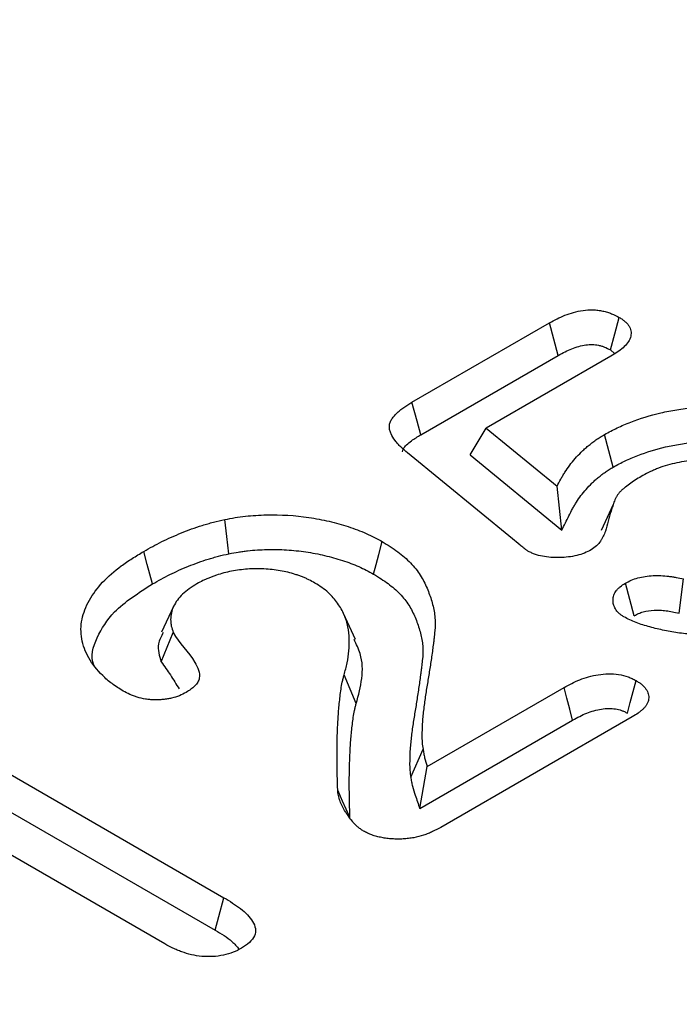
# Model space of a CAD drawing. Extents: x -1400 to 22500, y -1500 to 31200.
# Drawn here: x 5449 to 5478, y 25081 to 25124 of the extents above; entities that cross this region are included whole.
import ezdxf

# ---------------------------------------------------------------- set-up
doc = ezdxf.new("R2010")
doc.units = 0
doc.header["$LTSCALE"] = 100
doc.header["$MEASUREMENT"] = 0
doc.layers.add('DUENN', color=4, linetype='CONTINUOUS')
doc.layers.add('DUENN-18', color=94, linetype='CONTINUOUS')
doc.styles.get("Standard").update_dxf_attribs({"font": 'SIMPLEX.SHX', "width": 0.8})
doc.dimstyles.new('AM_ANSI$7', dxfattribs={"dimtxt": 0.12, "dimasz": 0.12, "dimexe": 0.1, "dimexo": 0.05, "dimgap": 0.06, "dimtad": 0, "dimtih": 1, "dimtoh": 1, "dimdec": 4, "dimzin": 7, "dimdsep": 46, "dimtxsty": 'Standard', "dimcen": 0, "dimclrd": 256, "dimclre": 256, "dimclrt": 2, "dimadec": 0, "dimazin": 2, "dimtp": 0.1, "dimtm": 0.1, "dimtfac": 0.71, "dimtdec": 4, "dimtofl": 0, "dimtmove": 0, "dimatfit": 3, "dimfxl": 1, "dimtolj": 1, "dimtzin": 7, "dimlwd": -1, "dimlwe": -1, "dimarcsym": 1})

msp = doc.modelspace()

# ---------------------------------------------------------------- linework, layer by layer
at = {"layer": 'DUENN', "color": 94}
for p, q in [((5466.266, 25107.521), (5472.264, 25110.983)), ((5474.917, 25109.798), (5475.095, 25109.644)), ((5466.65, 25106.106), (5472.637, 25109.562)), ((5474.929, 25109.523), (5469.504, 25106.39)), ((5468.807, 25105.225), (5469.504, 25106.39)), ((5469.504, 25106.39), (5472.589, 25103.859)), ((5475.035, 25104.697), (5474.659, 25106.117)), ((5470.647, 25101.567), (5466.07, 25105.314)), ((5468.807, 25105.225), (5472.793, 25101.955)), ((5472.793, 25101.955), (5472.589, 25103.859)), ((5475.033, 25103.07), (5474.509, 25101.93)), ((5477.913, 25098.335), (5478.096, 25099.825)), ((5455.877, 25098.619), (5455.36, 25097.499)), ((5463.805, 25097.193), (5463.287, 25098.315)), ((5455.344, 25096.214), (5455.864, 25097.489)), ((5463.838, 25094.394), (5463.31, 25095.644)), ((5466.933, 25091.658), (5472.893, 25095.099)), ((5475.866, 25093.816), (5467.518, 25088.996)), ((5445.016, 25093.476), (5458.07, 25085.94)), ((5466.601, 25089.83), (5473.265, 25093.677)), ((5444.645, 25092.054), (5457.687, 25084.524)), ((5466.214, 25091.187), (5466.747, 25092.414)), ((5466.601, 25089.83), (5466.933, 25091.658)), ((5455.499, 25083.925), (5445.209, 25089.865))]:
    msp.add_line(p, q, dxfattribs=at)
at = {"layer": 'DUENN', "color": 94, "flags": 128}
for points in [[(5472.637, 25109.562), (5472.451, 25110.273), (5472.264, 25110.983)], [(5474.917, 25109.798), (5475.108, 25110.507), (5475.298, 25111.216)], [(5466.65, 25106.106), (5466.491, 25106.693), (5466.266, 25107.521)], [(5458.294, 25100.924), (5458.202, 25101.669), (5458.11, 25102.414)], [(5464.594, 25100.034), (5464.708, 25100.459), (5464.822, 25100.885), (5464.974, 25101.452)], [(5454.961, 25099.608), (5454.847, 25100.033), (5454.734, 25100.459), (5454.582, 25101.026)], [(5475.942, 25098.221), (5475.752, 25098.93), (5475.562, 25099.639)], [(5473.265, 25093.677), (5473.142, 25094.148), (5473.017, 25094.624), (5472.893, 25095.099)], [(5475.651, 25093.979), (5475.774, 25094.44), (5475.901, 25094.919), (5476.029, 25095.398)], [(5463.564, 25089.437), (5463.403, 25089.794), (5463.243, 25090.151), (5463.029, 25090.627)], [(5457.687, 25084.524), (5457.847, 25085.115), (5458.07, 25085.94)]]:
    msp.add_lwpolyline(points, dxfattribs=at)
at = {"layer": 'DUENN', "color": 94}
for points, knots in [([(5472.264, 25110.983), (5472.369, 25111.041), (5472.475, 25111.099), (5472.694, 25111.209), (5472.809, 25111.261), (5473.049, 25111.356), (5473.175, 25111.399), (5473.438, 25111.471), (5473.575, 25111.5), (5473.859, 25111.54), (5474.005, 25111.549), (5474.224, 25111.543), (5474.296, 25111.538), (5474.438, 25111.52), (5474.508, 25111.508), (5474.645, 25111.479), (5474.712, 25111.462), (5474.842, 25111.423), (5474.904, 25111.402), (5475.083, 25111.33), (5475.191, 25111.273), (5475.298, 25111.216)], [0, 0, 0, 0, 0.125, 0.125, 0.25, 0.25, 0.375, 0.375, 0.5, 0.5, 0.625, 0.625, 0.6875, 0.6875, 0.75, 0.75, 0.8125, 0.8125, 0.875, 0.875, 1, 1, 1, 1]), ([(5475.298, 25111.216), (5475.345, 25111.186), (5475.391, 25111.156), (5475.458, 25111.109), (5475.479, 25111.094), (5475.521, 25111.062), (5475.541, 25111.046), (5475.599, 25110.995), (5475.633, 25110.96), (5475.693, 25110.888), (5475.719, 25110.85), (5475.781, 25110.735), (5475.804, 25110.655), (5475.817, 25110.495), (5475.807, 25110.414), (5475.754, 25110.256), (5475.713, 25110.179), (5475.604, 25110.031), (5475.536, 25109.96), (5475.384, 25109.826), (5475.299, 25109.762), (5475.119, 25109.64), (5475.024, 25109.581), (5474.929, 25109.523)], [0, 0, 0, 0, 0.0625, 0.0625, 0.09375, 0.09375, 0.125, 0.125, 0.1875, 0.1875, 0.25, 0.25, 0.375, 0.375, 0.5, 0.5, 0.625, 0.625, 0.75, 0.75, 0.875, 0.875, 1, 1, 1, 1]), ([(5472.637, 25109.562), (5472.741, 25109.619), (5472.839, 25109.673), (5473.033, 25109.77), (5473.13, 25109.814), (5473.33, 25109.893), (5473.433, 25109.927), (5473.639, 25109.984), (5473.744, 25110.006), (5473.942, 25110.034), (5474.037, 25110.039), (5474.17, 25110.036), (5474.211, 25110.032), (5474.299, 25110.022), (5474.345, 25110.014), (5474.439, 25109.994), (5474.486, 25109.982), (5474.576, 25109.955), (5474.618, 25109.94), (5474.733, 25109.894), (5474.818, 25109.851), (5474.917, 25109.798)], [0.0019488, 0.0019488, 0.0019488, 0.0019488, 0.125, 0.125, 0.25, 0.25, 0.375, 0.375, 0.5, 0.5, 0.625, 0.625, 0.6875, 0.6875, 0.75, 0.75, 0.8125, 0.8125, 0.875, 0.875, 0.9923837, 0.9923837, 0.9923837, 0.9923837]), ([(5466.07, 25105.314), (5465.97, 25105.4), (5465.87, 25105.486), (5465.732, 25105.619), (5465.687, 25105.664), (5465.604, 25105.756), (5465.565, 25105.803), (5465.458, 25105.945), (5465.398, 25106.043), (5465.332, 25106.194), (5465.314, 25106.244), (5465.289, 25106.347), (5465.282, 25106.399), (5465.282, 25106.502), (5465.289, 25106.554), (5465.317, 25106.657), (5465.339, 25106.707), (5465.395, 25106.806), (5465.43, 25106.853), (5465.507, 25106.947), (5465.55, 25106.993), (5465.642, 25107.082), (5465.69, 25107.126), (5465.793, 25107.21), (5465.848, 25107.251), (5466.019, 25107.371), (5466.143, 25107.446), (5466.266, 25107.521)], [0, 0, 0, 0, 0.125, 0.125, 0.1875, 0.1875, 0.25, 0.25, 0.375, 0.375, 0.4375, 0.4375, 0.5, 0.5, 0.5625, 0.5625, 0.625, 0.625, 0.6875, 0.6875, 0.75, 0.75, 0.8125, 0.8125, 0.875, 0.875, 1, 1, 1, 1]), ([(5474.659, 25106.117), (5474.84, 25106.215), (5475.02, 25106.313), (5475.398, 25106.496), (5475.594, 25106.58), (5476.206, 25106.816), (5476.642, 25106.951), (5477.336, 25107.112), (5477.57, 25107.158), (5478.044, 25107.236), (5478.284, 25107.268), (5478.77, 25107.317), (5479.016, 25107.334), (5479.514, 25107.354), (5479.763, 25107.357), (5480.503, 25107.341), (5480.99, 25107.3), (5481.714, 25107.198), (5481.953, 25107.156), (5482.421, 25107.062), (5482.65, 25107.008), (5483.323, 25106.83), (5483.756, 25106.687), (5484.367, 25106.44), (5484.563, 25106.352), (5484.938, 25106.165), (5485.118, 25106.066), (5485.298, 25105.967)], [0, 0, 0, 0, 0.0625, 0.0625, 0.125, 0.125, 0.25, 0.25, 0.3125, 0.3125, 0.375, 0.375, 0.4375, 0.4375, 0.5, 0.5, 0.625, 0.625, 0.6875, 0.6875, 0.75, 0.75, 0.875, 0.875, 0.9375, 0.9375, 1, 1, 1, 1]), ([(5465.853, 25105.365), (5465.862, 25105.405), (5465.906, 25105.582), (5466.215, 25105.834), (5466.513, 25106.02), (5466.65, 25106.106)], [0, 0, 0, 0, 0.134564, 0.604177, 1, 1, 1, 1]), ([(5472.589, 25103.859), (5472.64, 25103.963), (5472.692, 25104.066), (5472.776, 25104.22), (5472.805, 25104.271), (5472.866, 25104.373), (5472.898, 25104.424), (5472.996, 25104.575), (5473.064, 25104.675), (5473.211, 25104.873), (5473.291, 25104.97), (5473.46, 25105.162), (5473.548, 25105.257), (5473.689, 25105.396), (5473.738, 25105.442), (5473.839, 25105.532), (5473.891, 25105.577), (5473.998, 25105.665), (5474.052, 25105.709), (5474.165, 25105.795), (5474.222, 25105.837), (5474.341, 25105.92), (5474.403, 25105.96), (5474.53, 25106.039), (5474.594, 25106.078), (5474.659, 25106.117)], [0, 0, 0, 0, 0.125, 0.125, 0.1875, 0.1875, 0.25, 0.25, 0.375, 0.375, 0.5, 0.5, 0.625, 0.625, 0.6875, 0.6875, 0.75, 0.75, 0.8125, 0.8125, 0.875, 0.875, 0.9375, 0.9375, 1, 1, 1, 1]), ([(5475.035, 25104.697), (5475.212, 25104.793), (5475.382, 25104.885), (5475.726, 25105.052), (5475.909, 25105.13), (5476.481, 25105.351), (5476.89, 25105.476), (5477.523, 25105.622), (5477.741, 25105.665), (5478.184, 25105.737), (5478.406, 25105.767), (5478.853, 25105.812), (5479.082, 25105.827), (5479.542, 25105.845), (5479.77, 25105.848), (5480.223, 25105.838), (5480.452, 25105.825), (5480.908, 25105.787), (5481.133, 25105.762), (5481.578, 25105.699), (5481.799, 25105.66), (5482.236, 25105.572), (5482.45, 25105.522), (5483.078, 25105.355), (5483.483, 25105.221), (5483.955, 25105.03), (5484.047, 25104.99), (5484.228, 25104.909), (5484.316, 25104.867), (5484.573, 25104.739), (5484.743, 25104.646), (5484.918, 25104.549)], [0.0011494, 0.0011494, 0.0011494, 0.0011494, 0.0625, 0.0625, 0.125, 0.125, 0.25, 0.25, 0.3125, 0.3125, 0.375, 0.375, 0.4375, 0.4375, 0.5, 0.5, 0.5625, 0.5625, 0.625, 0.625, 0.6875, 0.6875, 0.75, 0.75, 0.875, 0.875, 0.90625, 0.90625, 0.9375, 0.9375, 0.9988523, 0.9988523, 0.9988523, 0.9988523]), ([(5482.605, 25104.022), (5482.498, 25104.081), (5482.391, 25104.14), (5482.173, 25104.255), (5482.061, 25104.31), (5481.829, 25104.416), (5481.71, 25104.466), (5481.464, 25104.561), (5481.339, 25104.607), (5481.083, 25104.692), (5480.952, 25104.732), (5480.683, 25104.803), (5480.546, 25104.835), (5480.128, 25104.92), (5479.84, 25104.962), (5479.254, 25105.009), (5478.956, 25105.014), (5478.515, 25104.988), (5478.369, 25104.973), (5478.081, 25104.934), (5477.94, 25104.909), (5477.662, 25104.849), (5477.526, 25104.816), (5477.261, 25104.741), (5477.132, 25104.699), (5476.946, 25104.629), (5476.885, 25104.605), (5476.767, 25104.554), (5476.709, 25104.527), (5476.539, 25104.445), (5476.431, 25104.386), (5476.323, 25104.328)], [0, 0, 0, 0, 0.0625, 0.0625, 0.125, 0.125, 0.1875, 0.1875, 0.25, 0.25, 0.3125, 0.3125, 0.375, 0.375, 0.5, 0.5, 0.625, 0.625, 0.6875, 0.6875, 0.75, 0.75, 0.8125, 0.8125, 0.875, 0.875, 0.90625, 0.90625, 0.9375, 0.9375, 1, 1, 1, 1]), ([(5472.793, 25101.955), (5472.896, 25102.161), (5472.999, 25102.368), (5473.103, 25102.574), (5473.154, 25102.677), (5473.205, 25102.778), (5473.285, 25102.925), (5473.312, 25102.973), (5473.37, 25103.069), (5473.4, 25103.118), (5473.494, 25103.263), (5473.56, 25103.359), (5473.698, 25103.545), (5473.772, 25103.635), (5473.932, 25103.817), (5474.017, 25103.908), (5474.147, 25104.037), (5474.192, 25104.078), (5474.284, 25104.162), (5474.333, 25104.203), (5474.433, 25104.285), (5474.484, 25104.327), (5474.588, 25104.406), (5474.64, 25104.444), (5474.746, 25104.518), (5474.8, 25104.553), (5474.915, 25104.625), (5474.974, 25104.661), (5475.035, 25104.697)], [-0.249374, -0.249374, -0.249374, -0.249374, 0, 0, 0, 0.125, 0.125, 0.1875, 0.1875, 0.25, 0.25, 0.375, 0.375, 0.5, 0.5, 0.625, 0.625, 0.6875, 0.6875, 0.75, 0.75, 0.8125, 0.8125, 0.875, 0.875, 0.9375, 0.9375, 0.996947, 0.996947, 0.996947, 0.996947]), ([(5476.323, 25104.328), (5476.233, 25104.275), (5476.142, 25104.222), (5475.966, 25104.113), (5475.88, 25104.058), (5475.716, 25103.943), (5475.638, 25103.884), (5475.525, 25103.793), (5475.488, 25103.763), (5475.417, 25103.7), (5475.383, 25103.669), (5475.319, 25103.604), (5475.289, 25103.571), (5475.235, 25103.503), (5475.211, 25103.469), (5475.167, 25103.399), (5475.148, 25103.363), (5475.115, 25103.291), (5475.1, 25103.255), (5475.072, 25103.182), (5475.06, 25103.146), (5475.034, 25103.073), (5475.022, 25103.036), (5474.985, 25102.927), (5474.962, 25102.854), (5474.895, 25102.634), (5474.857, 25102.487), (5474.781, 25102.192), (5474.744, 25102.045), (5474.665, 25101.826), (5474.635, 25101.754), (5474.583, 25101.647), (5474.564, 25101.611), (5474.523, 25101.54), (5474.502, 25101.505), (5474.431, 25101.4), (5474.377, 25101.332), (5474.239, 25101.207), (5474.156, 25101.15), (5474.074, 25101.092)], [0, 0, 0, 0, 0.0625, 0.0625, 0.125, 0.125, 0.1875, 0.1875, 0.21875, 0.21875, 0.25, 0.25, 0.28125, 0.28125, 0.3125, 0.3125, 0.34375, 0.34375, 0.375, 0.375, 0.40625, 0.40625, 0.4375, 0.4375, 0.5, 0.5, 0.625, 0.625, 0.75, 0.75, 0.8125, 0.8125, 0.84375, 0.84375, 0.875, 0.875, 0.9375, 0.9375, 1, 1, 1, 1]), ([(5454.582, 25101.026), (5454.84, 25101.17), (5455.099, 25101.313), (5455.505, 25101.516), (5455.644, 25101.581), (5455.928, 25101.708), (5456.073, 25101.769), (5456.367, 25101.888), (5456.516, 25101.946), (5456.819, 25102.057), (5456.973, 25102.11), (5457.21, 25102.183), (5457.29, 25102.206), (5457.451, 25102.251), (5457.532, 25102.273), (5457.778, 25102.335), (5457.944, 25102.375), (5458.11, 25102.414)], [0, 0, 0, 0, 0.25, 0.25, 0.375, 0.375, 0.5, 0.5, 0.625, 0.625, 0.75, 0.75, 0.8125, 0.8125, 0.875, 0.875, 1, 1, 1, 1]), ([(5458.11, 25102.414), (5458.259, 25102.442), (5458.407, 25102.469), (5458.706, 25102.518), (5458.857, 25102.538), (5459.312, 25102.588), (5459.62, 25102.608), (5460.557, 25102.629), (5461.171, 25102.592), (5462.07, 25102.457), (5462.368, 25102.401), (5462.944, 25102.267), (5463.221, 25102.189), (5463.76, 25102.014), (5464.022, 25101.917), (5464.519, 25101.698), (5464.748, 25101.576), (5464.974, 25101.452)], [0, 0, 0, 0, 0.0625, 0.0625, 0.125, 0.125, 0.25, 0.25, 0.5, 0.5, 0.625, 0.625, 0.75, 0.75, 0.875, 0.875, 1, 1, 1, 1]), ([(5464.974, 25101.452), (5465.205, 25101.308), (5465.437, 25101.165), (5465.853, 25100.856), (5466.038, 25100.691), (5466.286, 25100.435), (5466.363, 25100.347), (5466.505, 25100.17), (5466.571, 25100.079), (5466.747, 25099.804), (5466.841, 25099.616), (5466.961, 25099.33), (5466.998, 25099.235), (5467.065, 25099.043), (5467.097, 25098.947), (5467.183, 25098.658), (5467.227, 25098.464), (5467.264, 25098.171), (5467.273, 25098.073), (5467.281, 25097.877), (5467.28, 25097.779), (5467.269, 25097.633), (5467.263, 25097.584), (5467.252, 25097.487), (5467.246, 25097.438), (5467.237, 25097.34), (5467.233, 25097.291), (5467.224, 25097.194), (5467.218, 25097.145), (5467.205, 25097.047), (5467.198, 25096.999), (5467.184, 25096.901), (5467.178, 25096.852), (5467.159, 25096.706), (5467.147, 25096.608), (5467.104, 25096.316), (5467.073, 25096.121), (5467.013, 25095.731), (5466.982, 25095.537), (5466.919, 25095.147), (5466.886, 25094.952), (5466.827, 25094.563), (5466.8, 25094.368), (5466.765, 25094.075), (5466.755, 25093.977), (5466.735, 25093.782), (5466.726, 25093.684), (5466.712, 25093.489), (5466.708, 25093.391), (5466.704, 25093.244), (5466.703, 25093.195), (5466.701, 25093.098), (5466.699, 25093.049), (5466.698, 25092.902), (5466.7, 25092.804), (5466.717, 25092.609), (5466.732, 25092.511), (5466.747, 25092.414)], [0, 0, 0, 0, 0.0625, 0.0625, 0.125, 0.125, 0.15625, 0.15625, 0.1875, 0.1875, 0.25, 0.25, 0.28125, 0.28125, 0.3125, 0.3125, 0.375, 0.375, 0.40625, 0.40625, 0.4375, 0.4375, 0.453125, 0.453125, 0.46875, 0.46875, 0.484375, 0.484375, 0.5, 0.5, 0.515625, 0.515625, 0.53125, 0.53125, 0.5625, 0.5625, 0.625, 0.625, 0.6875, 0.6875, 0.75, 0.75, 0.8125, 0.8125, 0.84375, 0.84375, 0.875, 0.875, 0.90625, 0.90625, 0.921875, 0.921875, 0.9375, 0.9375, 0.96875, 0.96875, 1, 1, 1, 1]), ([(5471.307, 25101.041), (5471.291, 25101.052), (5471.276, 25101.062), (5471.247, 25101.083), (5471.232, 25101.094), (5471.19, 25101.126), (5471.162, 25101.148), (5471.108, 25101.192), (5471.081, 25101.214), (5471.027, 25101.258), (5471, 25101.28), (5470.864, 25101.391), (5470.755, 25101.479), (5470.647, 25101.567)], [0, 0, 0, 0, 0.0625, 0.0625, 0.125, 0.125, 0.25, 0.25, 0.375, 0.375, 0.5, 0.5, 1, 1, 1, 1]), ([(5453.682, 25094.941), (5453.514, 25095.046), (5453.347, 25095.151), (5453.048, 25095.375), (5452.914, 25095.493), (5452.546, 25095.86), (5452.333, 25096.121), (5452.106, 25096.524), (5452.045, 25096.661), (5451.946, 25096.937), (5451.907, 25097.076), (5451.855, 25097.359), (5451.844, 25097.502), (5451.848, 25097.785), (5451.864, 25097.926), (5451.92, 25098.206), (5451.961, 25098.345), (5452.069, 25098.622), (5452.137, 25098.76), (5452.365, 25099.166), (5452.554, 25099.427), (5453.022, 25099.926), (5453.3, 25100.165), (5453.752, 25100.501), (5453.91, 25100.61), (5454.24, 25100.82), (5454.411, 25100.923), (5454.582, 25101.026)], [0, 0, 0, 0, 0.0625, 0.0625, 0.125, 0.125, 0.25, 0.25, 0.3125, 0.3125, 0.375, 0.375, 0.4375, 0.4375, 0.5, 0.5, 0.5625, 0.5625, 0.625, 0.625, 0.75, 0.75, 0.875, 0.875, 0.9375, 0.9375, 1, 1, 1, 1]), ([(5458.294, 25100.924), (5458.435, 25100.95), (5458.569, 25100.975), (5458.768, 25101.007), (5458.835, 25101.017), (5458.97, 25101.035), (5459.038, 25101.044), (5459.245, 25101.066), (5459.387, 25101.078), (5459.67, 25101.097), (5459.811, 25101.103), (5460.236, 25101.113), (5460.523, 25101.107), (5461.088, 25101.073), (5461.366, 25101.044), (5461.918, 25100.961), (5462.195, 25100.908), (5462.593, 25100.816), (5462.722, 25100.783), (5462.979, 25100.711), (5463.107, 25100.671), (5463.487, 25100.548), (5463.726, 25100.459), (5464.063, 25100.311), (5464.169, 25100.26), (5464.381, 25100.151), (5464.486, 25100.093), (5464.594, 25100.034)], [0.0028783, 0.0028783, 0.0028783, 0.0028783, 0.0625, 0.0625, 0.09375, 0.09375, 0.125, 0.125, 0.1875, 0.1875, 0.25, 0.25, 0.375, 0.375, 0.5, 0.5, 0.625, 0.625, 0.6875, 0.6875, 0.75, 0.75, 0.875, 0.875, 0.9375, 0.9375, 0.9977895, 0.9977895, 0.9977895, 0.9977895]), ([(5474.074, 25101.092), (5473.978, 25101.043), (5473.883, 25100.995), (5473.675, 25100.91), (5473.563, 25100.875), (5473.328, 25100.818), (5473.206, 25100.796), (5472.957, 25100.766), (5472.83, 25100.758), (5472.448, 25100.75), (5472.191, 25100.765), (5471.828, 25100.834), (5471.711, 25100.865), (5471.578, 25100.914), (5471.552, 25100.925), (5471.501, 25100.946), (5471.476, 25100.958), (5471.402, 25100.993), (5471.354, 25101.017), (5471.307, 25101.041)], [0, 0, 0, 0, 0.125, 0.125, 0.25, 0.25, 0.375, 0.375, 0.5, 0.5, 0.75, 0.75, 0.875, 0.875, 0.90625, 0.90625, 0.9375, 0.9375, 1, 1, 1, 1]), ([(5454.961, 25099.608), (5455.217, 25099.75), (5455.466, 25099.888), (5455.848, 25100.079), (5455.978, 25100.14), (5456.247, 25100.26), (5456.386, 25100.318), (5456.668, 25100.432), (5456.812, 25100.488), (5457.097, 25100.593), (5457.24, 25100.642), (5457.456, 25100.709), (5457.528, 25100.73), (5457.677, 25100.771), (5457.753, 25100.791), (5457.98, 25100.849), (5458.135, 25100.886), (5458.294, 25100.924)], [0.0023805, 0.0023805, 0.0023805, 0.0023805, 0.25, 0.25, 0.375, 0.375, 0.5, 0.5, 0.625, 0.625, 0.75, 0.75, 0.8125, 0.8125, 0.875, 0.875, 0.995025, 0.995025, 0.995025, 0.995025]), ([(5462.038, 25099.647), (5461.951, 25099.695), (5461.864, 25099.743), (5461.728, 25099.81), (5461.682, 25099.832), (5461.587, 25099.874), (5461.539, 25099.894), (5461.44, 25099.933), (5461.389, 25099.952), (5461.287, 25099.988), (5461.235, 25100.005), (5461.077, 25100.055), (5460.97, 25100.086), (5460.75, 25100.14), (5460.637, 25100.163), (5460.408, 25100.203), (5460.291, 25100.22), (5459.938, 25100.259), (5459.699, 25100.271), (5459.34, 25100.267), (5459.22, 25100.262), (5458.982, 25100.244), (5458.865, 25100.231), (5458.632, 25100.199), (5458.516, 25100.18), (5458.289, 25100.137), (5458.177, 25100.113), (5457.959, 25100.056), (5457.853, 25100.024), (5457.697, 25099.972), (5457.646, 25099.954), (5457.544, 25099.917), (5457.494, 25099.898), (5457.396, 25099.859), (5457.347, 25099.838), (5457.253, 25099.796), (5457.206, 25099.774), (5457.071, 25099.707), (5456.983, 25099.659), (5456.896, 25099.612)], [0, 0, 0, 0, 0.0625, 0.0625, 0.09375, 0.09375, 0.125, 0.125, 0.15625, 0.15625, 0.1875, 0.1875, 0.25, 0.25, 0.3125, 0.3125, 0.375, 0.375, 0.5, 0.5, 0.5625, 0.5625, 0.625, 0.625, 0.6875, 0.6875, 0.75, 0.75, 0.8125, 0.8125, 0.84375, 0.84375, 0.875, 0.875, 0.90625, 0.90625, 0.9375, 0.9375, 1, 1, 1, 1]), ([(5464.594, 25100.034), (5464.822, 25099.893), (5465.037, 25099.759), (5465.412, 25099.481), (5465.583, 25099.329), (5465.812, 25099.091), (5465.883, 25099.01), (5466.014, 25098.847), (5466.074, 25098.765), (5466.236, 25098.512), (5466.325, 25098.334), (5466.44, 25098.062), (5466.475, 25097.97), (5466.54, 25097.785), (5466.571, 25097.691), (5466.653, 25097.413), (5466.694, 25097.23), (5466.73, 25096.953), (5466.738, 25096.86), (5466.746, 25096.676), (5466.745, 25096.585), (5466.735, 25096.45), (5466.73, 25096.405), (5466.718, 25096.308), (5466.712, 25096.256), (5466.703, 25096.155), (5466.699, 25096.107), (5466.69, 25096.013), (5466.684, 25095.967), (5466.672, 25095.872), (5466.665, 25095.824), (5466.651, 25095.725), (5466.644, 25095.675), (5466.625, 25095.528), (5466.613, 25095.433), (5466.572, 25095.145), (5466.54, 25094.948), (5466.48, 25094.559), (5466.45, 25094.365), (5466.386, 25093.976), (5466.354, 25093.781), (5466.294, 25093.388), (5466.266, 25093.191), (5466.231, 25092.895), (5466.221, 25092.796), (5466.201, 25092.599), (5466.192, 25092.5), (5466.177, 25092.299), (5466.174, 25092.197), (5466.17, 25092.049), (5466.168, 25092), (5466.166, 25091.902), (5466.165, 25091.853), (5466.163, 25091.7), (5466.166, 25091.595), (5466.184, 25091.387), (5466.199, 25091.284), (5466.214, 25091.187)], [0.0010075, 0.0010075, 0.0010075, 0.0010075, 0.0625, 0.0625, 0.125, 0.125, 0.15625, 0.15625, 0.1875, 0.1875, 0.25, 0.25, 0.28125, 0.28125, 0.3125, 0.3125, 0.375, 0.375, 0.40625, 0.40625, 0.4375, 0.4375, 0.453125, 0.453125, 0.46875, 0.46875, 0.484375, 0.484375, 0.5, 0.5, 0.515625, 0.515625, 0.53125, 0.53125, 0.5625, 0.5625, 0.625, 0.625, 0.6875, 0.6875, 0.75, 0.75, 0.8125, 0.8125, 0.84375, 0.84375, 0.875, 0.875, 0.90625, 0.90625, 0.921875, 0.921875, 0.9375, 0.9375, 0.96875, 0.96875, 0.9999945, 0.9999945, 0.9999945, 0.9999945]), ([(5475.562, 25099.639), (5475.646, 25099.684), (5475.729, 25099.728), (5475.911, 25099.807), (5476.009, 25099.841), (5476.317, 25099.925), (5476.542, 25099.956), (5476.881, 25099.973), (5476.995, 25099.973), (5477.222, 25099.964), (5477.335, 25099.954), (5477.502, 25099.935), (5477.557, 25099.927), (5477.667, 25099.911), (5477.721, 25099.901), (5477.883, 25099.871), (5477.989, 25099.848), (5478.096, 25099.825)], [0, 0, 0, 0, 0.125, 0.125, 0.25, 0.25, 0.5, 0.5, 0.625, 0.625, 0.75, 0.75, 0.8125, 0.8125, 0.875, 0.875, 1, 1, 1, 1]), ([(5452.42, 25096.042), (5452.417, 25096.049), (5452.226, 25096.442), (5452.51, 25097.282), (5453.274, 25098.528), (5454.353, 25099.219), (5454.961, 25099.608)], [0, 0, 0, 0, 0.004999, 0.308155, 0.61051, 1, 1, 1, 1]), ([(5456.896, 25099.612), (5456.782, 25099.542), (5456.668, 25099.472), (5456.457, 25099.323), (5456.36, 25099.244), (5456.187, 25099.079), (5456.111, 25098.994), (5455.98, 25098.817), (5455.927, 25098.725), (5455.839, 25098.539), (5455.805, 25098.445), (5455.762, 25098.254), (5455.753, 25098.158), (5455.752, 25098.014), (5455.754, 25097.965), (5455.763, 25097.869), (5455.771, 25097.821), (5455.802, 25097.678), (5455.833, 25097.584), (5455.864, 25097.489)], [0, 0, 0, 0, 0.125, 0.125, 0.25, 0.25, 0.375, 0.375, 0.5, 0.5, 0.625, 0.625, 0.75, 0.75, 0.8125, 0.8125, 0.875, 0.875, 1, 1, 1, 1]), ([(5463.31, 25095.644), (5463.356, 25095.818), (5463.402, 25095.992), (5463.478, 25096.341), (5463.505, 25096.516), (5463.534, 25096.868), (5463.539, 25097.044), (5463.529, 25097.394), (5463.511, 25097.568), (5463.437, 25097.915), (5463.384, 25098.088), (5463.239, 25098.432), (5463.143, 25098.6), (5462.913, 25098.925), (5462.776, 25099.082), (5462.53, 25099.307), (5462.441, 25099.38), (5462.248, 25099.517), (5462.143, 25099.582), (5462.038, 25099.647)], [0, 0, 0, 0, 0.125, 0.125, 0.25, 0.25, 0.375, 0.375, 0.5, 0.5, 0.625, 0.625, 0.75, 0.75, 0.875, 0.875, 0.9375, 0.9375, 1, 1, 1, 1]), ([(5475.498, 25098.173), (5475.459, 25098.198), (5475.42, 25098.224), (5475.365, 25098.263), (5475.347, 25098.276), (5475.313, 25098.304), (5475.296, 25098.317), (5475.218, 25098.389), (5475.169, 25098.451), (5475.113, 25098.547), (5475.097, 25098.579), (5475.07, 25098.645), (5475.058, 25098.678), (5475.031, 25098.778), (5475.022, 25098.846), (5475.026, 25098.981), (5475.038, 25099.049), (5475.083, 25099.181), (5475.116, 25099.247), (5475.185, 25099.34), (5475.211, 25099.37), (5475.269, 25099.429), (5475.301, 25099.458), (5475.404, 25099.539), (5475.483, 25099.589), (5475.562, 25099.639)], [0, 0, 0, 0, 0.0625, 0.0625, 0.09375, 0.09375, 0.125, 0.125, 0.25, 0.25, 0.3125, 0.3125, 0.375, 0.375, 0.5, 0.5, 0.625, 0.625, 0.75, 0.75, 0.8125, 0.8125, 0.875, 0.875, 1, 1, 1, 1]), ([(5485.325, 25099.026), (5485.162, 25098.933), (5484.999, 25098.841), (5484.661, 25098.662), (5484.487, 25098.577), (5484.132, 25098.411), (5483.951, 25098.329), (5483.581, 25098.174), (5483.391, 25098.1), (5483.098, 25097.997), (5482.999, 25097.965), (5482.798, 25097.901), (5482.697, 25097.87), (5482.391, 25097.78), (5482.183, 25097.725), (5481.543, 25097.582), (5481.099, 25097.514), (5480.424, 25097.44), (5480.198, 25097.42), (5479.743, 25097.392), (5479.514, 25097.383), (5479.056, 25097.379), (5478.827, 25097.385), (5478.372, 25097.414), (5478.147, 25097.437), (5477.701, 25097.499), (5477.482, 25097.538), (5477.051, 25097.626), (5476.839, 25097.676), (5476.424, 25097.788), (5476.222, 25097.851), (5475.937, 25097.961), (5475.846, 25098.001), (5475.669, 25098.085), (5475.583, 25098.129), (5475.498, 25098.173)], [0, 0, 0, 0, 0.0625, 0.0625, 0.125, 0.125, 0.1875, 0.1875, 0.25, 0.25, 0.28125, 0.28125, 0.3125, 0.3125, 0.375, 0.375, 0.5, 0.5, 0.5625, 0.5625, 0.625, 0.625, 0.6875, 0.6875, 0.75, 0.75, 0.8125, 0.8125, 0.875, 0.875, 0.9375, 0.9375, 0.96875, 0.96875, 1, 1, 1, 1]), ([(5475.942, 25098.221), (5476.018, 25098.262), (5476.083, 25098.295), (5476.203, 25098.347), (5476.269, 25098.371), (5476.478, 25098.427), (5476.644, 25098.451), (5476.898, 25098.464), (5476.983, 25098.464), (5477.158, 25098.457), (5477.249, 25098.449), (5477.385, 25098.433), (5477.43, 25098.427), (5477.52, 25098.414), (5477.564, 25098.406), (5477.702, 25098.38), (5477.801, 25098.359), (5477.907, 25098.336), (5477.909, 25098.335), (5477.911, 25098.335), (5477.913, 25098.335)], [0.0085132, 0.0085132, 0.0085132, 0.0085132, 0.125, 0.125, 0.25, 0.25, 0.5, 0.5, 0.625, 0.625, 0.75, 0.75, 0.8125, 0.8125, 0.875, 0.875, 1, 1, 1, 1.0020876, 1.0020876, 1.0020876, 1.0020876]), ([(5455.432, 25097.488), (5455.343, 25097.324), (5455.119, 25096.907), (5455.259, 25096.475), (5455.344, 25096.214)], [0, 0, 0, 0, 0.3955055, 1, 1, 1, 1]), ([(5455.864, 25097.489), (5456.107, 25097.04), (5456.55, 25096.637), (5456.873, 25096.078), (5456.925, 25095.963), (5457, 25095.732), (5457.024, 25095.612), (5456.99, 25095.438), (5456.965, 25095.379), (5456.898, 25095.268), (5456.855, 25095.214), (5456.755, 25095.111), (5456.696, 25095.062), (5456.567, 25094.97), (5456.498, 25094.926), (5456.429, 25094.882)], [0, 0, 0, 0, 0.5, 0.5, 0.625, 0.625, 0.75, 0.75, 0.8125, 0.8125, 0.875, 0.875, 0.9375, 0.9375, 1, 1, 1, 1]), ([(5463.838, 25094.394), (5464.032, 25095.128), (5464.284, 25096.074), (5463.843, 25096.981), (5463.745, 25097.184)], [0, 0, 0, 0, 0.775437, 1, 1, 1, 1]), ([(5455.344, 25096.214), (5455.478, 25096.024), (5455.753, 25095.632), (5455.996, 25095.235), (5456.12, 25095.031)], [0, 0, 0, 0, 0.487613, 1, 1, 1, 1]), ([(5463.029, 25090.627), (5463.015, 25091.046), (5463.003, 25091.464), (5462.999, 25092.302), (5463.003, 25092.721), (5463.025, 25093.348), (5463.035, 25093.558), (5463.062, 25093.976), (5463.078, 25094.185), (5463.109, 25094.499), (5463.122, 25094.603), (5463.146, 25094.812), (5463.159, 25094.917), (5463.19, 25095.125), (5463.21, 25095.229), (5463.242, 25095.385), (5463.252, 25095.437), (5463.278, 25095.541), (5463.294, 25095.592), (5463.31, 25095.644)], [0, 0, 0, 0, 0.25, 0.25, 0.5, 0.5, 0.625, 0.625, 0.75, 0.75, 0.8125, 0.8125, 0.875, 0.875, 0.9375, 0.9375, 0.96875, 0.96875, 1, 1, 1, 1]), ([(5472.893, 25095.099), (5473.002, 25095.158), (5473.111, 25095.217), (5473.336, 25095.329), (5473.453, 25095.383), (5473.699, 25095.481), (5473.828, 25095.524), (5474.098, 25095.599), (5474.238, 25095.63), (5474.526, 25095.675), (5474.675, 25095.688), (5474.974, 25095.692), (5475.123, 25095.682), (5475.412, 25095.637), (5475.552, 25095.603), (5475.71, 25095.547), (5475.741, 25095.535), (5475.801, 25095.509), (5475.831, 25095.496), (5475.917, 25095.455), (5475.973, 25095.427), (5476.029, 25095.398)], [0, 0, 0, 0, 0.125, 0.125, 0.25, 0.25, 0.375, 0.375, 0.5, 0.5, 0.625, 0.625, 0.75, 0.75, 0.875, 0.875, 0.90625, 0.90625, 0.9375, 0.9375, 1, 1, 1, 1]), ([(5476.029, 25095.398), (5476.072, 25095.37), (5476.115, 25095.342), (5476.199, 25095.285), (5476.239, 25095.256), (5476.349, 25095.164), (5476.41, 25095.098), (5476.482, 25094.994), (5476.503, 25094.958), (5476.537, 25094.886), (5476.55, 25094.85), (5476.57, 25094.776), (5476.576, 25094.739), (5476.581, 25094.664), (5476.581, 25094.627), (5476.573, 25094.552), (5476.566, 25094.515), (5476.542, 25094.442), (5476.525, 25094.406), (5476.484, 25094.335), (5476.46, 25094.3), (5476.406, 25094.232), (5476.376, 25094.199), (5476.312, 25094.134), (5476.278, 25094.103), (5476.204, 25094.041), (5476.165, 25094.012), (5476.043, 25093.925), (5475.955, 25093.871), (5475.866, 25093.816)], [0, 0, 0, 0, 0.0625, 0.0625, 0.125, 0.125, 0.25, 0.25, 0.3125, 0.3125, 0.375, 0.375, 0.4375, 0.4375, 0.5, 0.5, 0.5625, 0.5625, 0.625, 0.625, 0.6875, 0.6875, 0.75, 0.75, 0.8125, 0.8125, 0.875, 0.875, 1, 1, 1, 1]), ([(5456.429, 25094.882), (5456.334, 25094.832), (5456.238, 25094.782), (5456.029, 25094.696), (5455.915, 25094.659), (5455.735, 25094.618), (5455.674, 25094.607), (5455.55, 25094.587), (5455.486, 25094.579), (5455.359, 25094.566), (5455.295, 25094.562), (5455.167, 25094.556), (5455.102, 25094.555), (5454.974, 25094.558), (5454.909, 25094.562), (5454.782, 25094.574), (5454.719, 25094.582), (5454.533, 25094.612), (5454.413, 25094.64), (5454.241, 25094.691), (5454.185, 25094.71), (5454.076, 25094.75), (5454.024, 25094.771), (5453.872, 25094.84), (5453.777, 25094.89), (5453.682, 25094.941)], [0, 0, 0, 0, 0.125, 0.125, 0.25, 0.25, 0.3125, 0.3125, 0.375, 0.375, 0.4375, 0.4375, 0.5, 0.5, 0.5625, 0.5625, 0.625, 0.625, 0.75, 0.75, 0.8125, 0.8125, 0.875, 0.875, 1, 1, 1, 1]), ([(5463.564, 25089.437), (5463.55, 25089.855), (5463.538, 25090.269), (5463.534, 25091.1), (5463.538, 25091.518), (5463.56, 25092.141), (5463.57, 25092.348), (5463.596, 25092.763), (5463.612, 25092.971), (5463.643, 25093.279), (5463.655, 25093.383), (5463.68, 25093.591), (5463.692, 25093.693), (5463.723, 25093.895), (5463.741, 25093.994), (5463.773, 25094.149), (5463.783, 25094.198), (5463.807, 25094.291), (5463.821, 25094.338), (5463.837, 25094.391), (5463.837, 25094.392), (5463.837, 25094.393), (5463.838, 25094.394)], [0.0009248, 0.0009248, 0.0009248, 0.0009248, 0.25, 0.25, 0.5, 0.5, 0.625, 0.625, 0.75, 0.75, 0.8125, 0.8125, 0.875, 0.875, 0.9375, 0.9375, 0.96875, 0.96875, 1, 1, 1, 1.0006204, 1.0006204, 1.0006204, 1.0006204]), ([(5473.265, 25093.677), (5473.372, 25093.735), (5473.473, 25093.789), (5473.676, 25093.89), (5473.777, 25093.937), (5473.983, 25094.018), (5474.086, 25094.053), (5474.301, 25094.113), (5474.414, 25094.137), (5474.63, 25094.171), (5474.734, 25094.18), (5474.937, 25094.183), (5475.034, 25094.176), (5475.226, 25094.147), (5475.318, 25094.124), (5475.417, 25094.089), (5475.435, 25094.081), (5475.477, 25094.064), (5475.498, 25094.054), (5475.561, 25094.025), (5475.604, 25094.003), (5475.651, 25093.979)], [0.0025008, 0.0025008, 0.0025008, 0.0025008, 0.125, 0.125, 0.25, 0.25, 0.375, 0.375, 0.5, 0.5, 0.625, 0.625, 0.75, 0.75, 0.875, 0.875, 0.90625, 0.90625, 0.9375, 0.9375, 0.9917863, 0.9917863, 0.9917863, 0.9917863]), ([(5466.747, 25092.414), (5466.756, 25092.35), (5466.766, 25092.287), (5466.788, 25092.16), (5466.801, 25092.097), (5466.848, 25091.908), (5466.89, 25091.783), (5466.933, 25091.658)], [0, 0, 0, 0, 0.25, 0.25, 0.5, 0.5, 1, 1, 1, 1]), ([(5466.214, 25091.187), (5466.223, 25091.124), (5466.233, 25091.059), (5466.256, 25090.926), (5466.27, 25090.858), (5466.321, 25090.654), (5466.365, 25090.524), (5466.408, 25090.399), (5466.472, 25090.209), (5466.536, 25090.02), (5466.601, 25089.83)], [0, 0, 0, 0, 0.25, 0.25, 0.5, 0.5, 1, 1, 1, 1.758325, 1.758325, 1.758325, 1.758325]), ([(5464.152, 25088.842), (5464.106, 25088.872), (5464.06, 25088.903), (5463.972, 25088.965), (5463.931, 25088.998), (5463.854, 25089.065), (5463.819, 25089.099), (5463.75, 25089.169), (5463.717, 25089.205), (5463.622, 25089.312), (5463.564, 25089.385), (5463.484, 25089.497), (5463.459, 25089.534), (5463.41, 25089.61), (5463.386, 25089.648), (5463.271, 25089.837), (5463.193, 25089.992), (5463.103, 25090.228), (5463.077, 25090.307), (5463.051, 25090.426), (5463.045, 25090.466), (5463.036, 25090.547), (5463.032, 25090.587), (5463.029, 25090.627)], [0, 0, 0, 0, 0.0625, 0.0625, 0.125, 0.125, 0.1875, 0.1875, 0.25, 0.25, 0.375, 0.375, 0.4375, 0.4375, 0.5, 0.5, 0.75, 0.75, 0.875, 0.875, 0.9375, 0.9375, 1, 1, 1, 1]), ([(5467.518, 25088.996), (5467.402, 25088.935), (5467.286, 25088.873), (5467.102, 25088.788), (5467.039, 25088.761), (5466.909, 25088.71), (5466.842, 25088.686), (5466.636, 25088.619), (5466.492, 25088.581), (5466.267, 25088.539), (5466.191, 25088.528), (5466.037, 25088.509), (5465.959, 25088.503), (5465.802, 25088.494), (5465.723, 25088.492), (5465.565, 25088.492), (5465.486, 25088.494), (5465.33, 25088.504), (5465.252, 25088.511), (5465.099, 25088.531), (5465.023, 25088.543), (5464.873, 25088.572), (5464.8, 25088.589), (5464.656, 25088.627), (5464.587, 25088.648), (5464.487, 25088.684), (5464.455, 25088.697), (5464.391, 25088.724), (5464.361, 25088.738), (5464.27, 25088.781), (5464.211, 25088.812), (5464.152, 25088.842)], [0, 0, 0, 0, 0.125, 0.125, 0.1875, 0.1875, 0.25, 0.25, 0.375, 0.375, 0.4375, 0.4375, 0.5, 0.5, 0.5625, 0.5625, 0.625, 0.625, 0.6875, 0.6875, 0.75, 0.75, 0.8125, 0.8125, 0.875, 0.875, 0.90625, 0.90625, 0.9375, 0.9375, 1, 1, 1, 1]), ([(5458.07, 25085.94), (5458.324, 25085.787), (5458.577, 25085.632), (5459.013, 25085.29), (5459.203, 25085.107), (5459.384, 25084.805), (5459.426, 25084.701), (5459.458, 25084.489), (5459.444, 25084.381), (5459.356, 25084.176), (5459.281, 25084.076), (5459.085, 25083.896), (5458.961, 25083.815), (5458.838, 25083.736)], [0, 0, 0, 0, 0.25, 0.25, 0.5, 0.5, 0.625, 0.625, 0.75, 0.75, 0.875, 0.875, 1, 1, 1, 1]), ([(5457.687, 25084.524), (5457.953, 25084.369), (5458.376, 25084.122), (5458.635, 25083.811), (5458.732, 25083.695)], [0, 0, 0, 0, 0.627095, 1, 1, 1, 1]), ([(5458.838, 25083.736), (5458.72, 25083.674), (5458.602, 25083.613), (5458.342, 25083.509), (5458.2, 25083.467), (5457.902, 25083.404), (5457.746, 25083.384), (5457.431, 25083.366), (5457.271, 25083.369), (5456.958, 25083.397), (5456.805, 25083.423), (5456.511, 25083.491), (5456.37, 25083.533), (5456.168, 25083.605), (5456.102, 25083.63), (5455.974, 25083.684), (5455.912, 25083.712), (5455.73, 25083.8), (5455.614, 25083.862), (5455.499, 25083.925)], [0, 0, 0, 0, 0.125, 0.125, 0.25, 0.25, 0.375, 0.375, 0.5, 0.5, 0.625, 0.625, 0.75, 0.75, 0.8125, 0.8125, 0.875, 0.875, 1, 1, 1, 1])]:
    msp.add_open_spline(points, degree=3, knots=knots, dxfattribs=at)

# ---------------------------------------------------------------- leaders
at = {"layer": 'DUENN-18'}
msp.add_leader([(5934.483, 24842.376), (6227.982, 25655.924), (4009.192, 25655.924)], dimstyle='AM_ANSI$7', override={"dimscale": 100, "dimgap": 0.06, "dimtad": 0}, dxfattribs=at)

doc.saveas('drawing.dxf')
